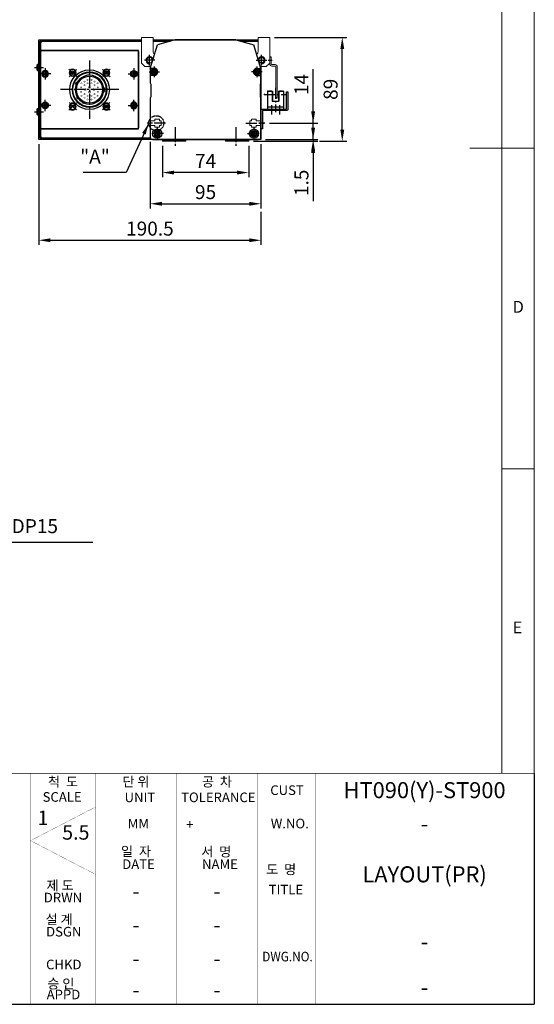
# Model space of a CAD drawing. Units: millimetres. Extents: x 10 to 6830, y 10 to 1534.
# Drawn here: x 4079 to 4520, y 10 to 854 of the extents above; entities that cross this region are included whole.
import ezdxf
from ezdxf.enums import TextEntityAlignment as Align

# ---------------------------------------------------------------- set-up
doc = ezdxf.new("R2010")
doc.units = ezdxf.units.MM
doc.header["$LTSCALE"] = 0.5
doc.header["$PDSIZE"] = -1
for name, pattern in [('CENTER2', [28.575, 19.05, -3.175, 3.175, -3.175]), ('HIDDEN', [0.375, 0.25, -0.125]), ('PHANTOM', [2.5, 1.25, -0.25, 0.25, -0.25, 0.25, -0.25])]:
    doc.linetypes.add(name, pattern=pattern)
for name, color, linetype in [('1', 3, 'CENTER2'), ('2', 5, 'HIDDEN'), ('3', 6, 'PHANTOM'), ('RD', 1, 'Continuous'), ('표제란', 4, 'Continuous')]:
    doc.layers.add(name, color=color, linetype=linetype)
doc.styles.get("Standard").update_dxf_attribs({"font": 'romans.shx', "bigfont": 'whgtxt.shx'})
doc.dimstyles.new('A3', dxfattribs={"dimscale": 4, "dimtxt": 3, "dimasz": 2.5, "dimexe": 1, "dimexo": 1, "dimgap": 1, "dimtad": 1, "dimdec": 4, "dimdsep": 46, "dimtxsty": 'Standard', "dimcen": 0, "dimclrd": 4, "dimclre": 4, "dimclrt": 254, "dimazin": 2, "dimtfac": 1, "dimtdec": 4, "dimtmove": 0, "dimatfit": 3, "dimfxl": 1, "dimtolj": 1, "dimarcsym": 0})

# ---------------------------------------------------------------- blocks, each defined once
blk = doc.blocks.new('표제란2')
at = {"linetype": 'Continuous', "lineweight": 0}
for p, q in [((410, 20), (410, 297)), ((10, 20), (410, 20))]:
    blk.add_line(p, q, dxfattribs=at)
at = {"layer": '표제란', "linetype": 'Continuous', "lineweight": 0}
for p, q in [((405, 292), (405, 56)), ((410, 153.5), (400, 153.5)), ((405, 103.5), (410, 103.5))]:
    blk.add_line(p, q, dxfattribs=at)
at = {"layer": '표제란', "linetype": 'Continuous', "lineweight": 0, "attachment_point": 1}
for s, insert, char_height in [('D', (406.67, 129.67), 1.85), ('{\\fArial|b0|i0|c0|p32;E}', (406.67, 79.67), 1.8521)]:
    blk.add_mtext(s, dxfattribs=dict(at, insert=insert, char_height=char_height))
blk = doc.blocks.new('ccvvwerw')
blk.add_lwpolyline([(-139.09, -3143.03), (-139.09, -3210.03), (-55.09, -3210.03), (-55.09, -3143.03)], close=True)
blk = doc.blocks.new('A$C4C68642E')
at = {"layer": '2', "linetype": 'Continuous', "lineweight": 15}
for p, q in [((0, 11.5), (0, 3.5)), ((3, 11.5), (0, 11.5)), ((0, 3.5), (3, 3.5)), ((3, 14.5), (3, 11.5)), ((11, 14.5), (3, 14.5)), ((3, 3.5), (3, 0.5)), ((3, 0.5), (11, 0.5)), ((11, 11.5), (11, 14.5)), ((18, 11.5), (11, 11.5)), ((11, 3.5), (18, 3.5)), ((11, 0.5), (11, 3.5)), ((19, 12.5), (18, 11.5)), ((18, 3.5), (19, 2.5)), ((19, 15), (19, 12.5)), ((19, 2.5), (19, 0))]:
    blk.add_line(p, q, dxfattribs=at)
blk = doc.blocks.new('*D148')
at = {"color": 4, "lineweight": -2, "transparency": 16777216}
for p, q in [((4297.33, 839.15), (4359.55, 839.15)), ((4355.55, 760.15), (4355.55, 829.15)), ((4336.05, 750.15), (4359.55, 750.15))]:
    blk.add_line(p, q, dxfattribs=at)
at = {"color": 4, "transparency": 16777216}
for points in [[(4353.89, 829.15), (4357.22, 829.15), (4355.55, 839.15)], [(4353.89, 760.15), (4357.22, 760.15), (4355.55, 750.15)]]:
    blk.add_solid(points, dxfattribs=at)
at = {"layer": 'Defpoints', "color": 0, "transparency": 16777216}
for p in [(4293.33, 839.15), (4355.55, 839.15), (4332.05, 750.15)]:
    blk.add_point(p, dxfattribs=at)
at = {"color": 254, "transparency": 16777216, "insert": (4345.55, 794.65), "char_height": 12, "attachment_point": 5, "rotation": 90}
blk.add_mtext('\\A1;89', dxfattribs=at)
blk = doc.blocks.new('*D209')
at = {"color": 4, "lineweight": -2, "transparency": 16777216}
for p, q in [((4330.55, 761.65), (4330.55, 771.65)), ((4289.83, 751.65), (4334.55, 751.65)), ((4330.55, 751.65), (4330.55, 750.15)), ((4279.33, 750.15), (4334.55, 750.15)), ((4330.55, 740.15), (4330.55, 698.72))]:
    blk.add_line(p, q, dxfattribs=at)
at = {"color": 4, "transparency": 16777216}
for points in [[(4328.89, 761.65), (4332.22, 761.65), (4330.55, 751.65)], [(4328.89, 740.15), (4332.22, 740.15), (4330.55, 750.15)]]:
    blk.add_solid(points, dxfattribs=at)
at = {"layer": 'Defpoints', "color": 0, "transparency": 16777216}
for p in [(4285.83, 751.65), (4330.55, 751.65), (4275.33, 750.15)]:
    blk.add_point(p, dxfattribs=at)
at = {"color": 254, "transparency": 16777216, "insert": (4320.55, 714.44), "char_height": 12, "attachment_point": 5, "rotation": 90}
blk.add_mtext('\\A1;1.5', dxfattribs=at)
blk = doc.blocks.new('*D210')
at = {"color": 4, "lineweight": -2, "transparency": 16777216}
for p, q in [((4190.83, 749.65), (4190.83, 692.52)), ((4285.83, 747.65), (4285.83, 692.52)), ((4200.83, 696.52), (4275.83, 696.52))]:
    blk.add_line(p, q, dxfattribs=at)
at = {"color": 4, "transparency": 16777216}
for points in [[(4200.83, 698.19), (4200.83, 694.85), (4190.83, 696.52)], [(4275.83, 698.19), (4275.83, 694.85), (4285.83, 696.52)]]:
    blk.add_solid(points, dxfattribs=at)
at = {"layer": 'Defpoints', "color": 0, "transparency": 16777216}
for p in [(4190.83, 753.65), (4285.83, 751.65), (4285.83, 696.52)]:
    blk.add_point(p, dxfattribs=at)
at = {"color": 254, "transparency": 16777216, "insert": (4238.33, 706.52), "char_height": 12, "attachment_point": 5}
blk.add_mtext('\\A1;95', dxfattribs=at)
blk = doc.blocks.new('*D211')
at = {"color": 4, "lineweight": -2, "transparency": 16777216}
for p, q in [((4201.33, 746.15), (4201.33, 719.27)), ((4275.33, 746.15), (4275.33, 719.27)), ((4265.33, 723.27), (4211.33, 723.27))]:
    blk.add_line(p, q, dxfattribs=at)
at = {"color": 4, "transparency": 16777216}
for points in [[(4211.33, 724.93), (4211.33, 721.6), (4201.33, 723.27)], [(4265.33, 724.93), (4265.33, 721.6), (4275.33, 723.27)]]:
    blk.add_solid(points, dxfattribs=at)
at = {"layer": 'Defpoints', "color": 0, "transparency": 16777216}
for p in [(4201.33, 750.15), (4275.33, 750.15), (4201.33, 723.27)]:
    blk.add_point(p, dxfattribs=at)
at = {"color": 254, "transparency": 16777216, "insert": (4238.33, 733.27), "char_height": 12, "attachment_point": 5}
blk.add_mtext('\\A1;74', dxfattribs=at)
blk = doc.blocks.new('FFFBB')
for p, q in [((1556.07, 2404.52), (1555.35, 2403.27)), ((1555.35, 2403.27), (1556.07, 2402.02)), ((1557.52, 2404.52), (1556.07, 2404.52)), ((1556.07, 2402.02), (1557.52, 2402.02)), ((1558.24, 2403.27), (1557.52, 2404.52)), ((1557.52, 2402.02), (1558.24, 2403.27))]:
    blk.add_line(p, q)
for radius in [2.75, 2.55]:
    blk.add_circle((1556.79, 2403.27), radius)
blk = doc.blocks.new('asdfsdfw')
at = {"color": 9}
for p, q in [((371.66, 480.97), (371.71, 481.49)), ((373.2, 481.36), (371.71, 481.49)), ((373.16, 480.84), (373.2, 481.36)), ((382.19, 474.52), (382.67, 474.74)), ((383.3, 473.38), (382.67, 474.74)), ((382.83, 473.16), (383.3, 473.38)), ((358.49, 470.13), (358.49, 467.13)), ((359.08, 470.13), (358.49, 470.13)), ((359.08, 467.13), (358.49, 467.13)), ((375.87, 457.14), (376.09, 456.66)), ((376.09, 456.66), (377.45, 457.3)), ((377.23, 457.77), (377.45, 457.3)), ((381, 460.94), (381.43, 460.64)), ((381.43, 460.64), (382.29, 461.87)), ((381.86, 462.17), (382.29, 461.87))]:
    blk.add_line(p, q, dxfattribs=at)
for points, const_width in [([(364.44, 474.55, -1), (364.44, 473.5, -1)], 0.35), ([(367.04, 475, 1), (367.04, 476.05, 1)], 0.35), ([(367.04, 472, 1), (367.04, 473.05, 1)], 0.35), ([(369.64, 477.55, -1), (369.64, 476.5, -1)], 0.35), ([(369.64, 474.55, -1), (369.64, 473.5, -1)], 0.35), ([(373.04, 477.55, -1), (373.04, 476.5, -1)], 0.35), ([(373.04, 474.55, -1), (373.04, 473.5, -1)], 0.35), ([(375.64, 475, -1), (375.64, 476.05, -1)], 0.35), ([(375.64, 472, -1), (375.64, 473.05, -1)], 0.35), ([(378.24, 474.55, -1), (378.24, 473.5, -1)], 0.35), ([(364.14, 470, 1), (364.14, 471.05, 1)], 0.35), ([(364.14, 467.25, -1), (364.14, 466.2, -1)], 0.35), ([(367.04, 465.25, -1), (367.04, 464.2, -1)], 0.35), ([(367.74, 469.38, -1), (367.74, 467.88, -1)], 0.5), ([(371.34, 471.48, -1), (371.34, 469.98, -1)], 0.5), ([(371.34, 467.28, -1), (371.34, 465.78, -1)], 0.5), ([(374.94, 469.38, -1), (374.94, 467.88, -1)], 0.5), ([(375.64, 465.25, 1), (375.64, 464.2, 1)], 0.35), ([(378.54, 470, -1), (378.54, 471.05, -1)], 0.35), ([(378.54, 467.25, 1), (378.54, 466.2, 1)], 0.35), ([(364.44, 463.75, -1), (364.44, 462.7, -1)], 0.35), ([(367.04, 462.25, -1), (367.04, 461.2, -1)], 0.35), ([(369.64, 463.75, -1), (369.64, 462.7, -1)], 0.35), ([(369.64, 460.75, -1), (369.64, 459.7, -1)], 0.35), ([(373.04, 463.75, -1), (373.04, 462.7, -1)], 0.35), ([(373.04, 460.75, -1), (373.04, 459.7, -1)], 0.35), ([(375.64, 462.25, 1), (375.64, 461.2, 1)], 0.35), ([(378.24, 463.75, -1), (378.24, 462.7, -1)], 0.35)]:
    blk.add_lwpolyline(points, format="xyb", close=True, dxfattribs=dict(at, const_width=const_width))
for radius in [15, 14.5, 12.35, 11.35]:
    blk.add_circle((371.34, 468.63), radius, dxfattribs=at)
for start, end in [(0, 180), (180, 0)]:
    blk.add_arc((371.34, 468.63), 17, start, end)
blk = doc.blocks.new('A$C4D2B108A')
for p, q in [((9.78, 40.75), (9.06, 39.5)), ((9.06, 39.5), (9.78, 38.25)), ((11.23, 40.75), (9.78, 40.75)), ((9.78, 38.25), (11.23, 38.25)), ((11.95, 39.5), (11.23, 40.75)), ((11.23, 38.25), (11.95, 39.5)), ((39.5, 40.94), (38.25, 40.22)), ((38.25, 40.22), (38.25, 38.77)), ((38.25, 38.77), (39.5, 38.05)), ((40.75, 40.22), (39.5, 40.94)), ((39.5, 38.05), (40.75, 38.77)), ((40.75, 38.77), (40.75, 40.22)), ((10.5, 11.95), (9.25, 11.23)), ((9.25, 11.23), (9.25, 9.78)), ((9.25, 9.78), (10.5, 9.06)), ((11.75, 11.23), (10.5, 11.95)), ((10.5, 9.06), (11.75, 9.78)), ((11.75, 9.78), (11.75, 11.23)), ((38.77, 11.75), (38.05, 10.5)), ((40.22, 11.75), (38.77, 11.75)), ((40.94, 10.5), (40.22, 11.75)), ((40.22, 9.25), (40.94, 10.5))]:
    blk.add_line(p, q)
for centre, radius in [((10.5, 39.5), 3), ((10.5, 39.5), 2.75), ((39.5, 39.5), 3), ((39.5, 39.5), 2.75), ((10.5, 39.5), 2.55), ((39.5, 39.5), 2.55), ((10.5, 10.5), 3), ((10.5, 10.5), 2.75), ((10.5, 10.5), 2.55), ((39.5, 10.5), 3), ((39.5, 10.5), 2.75), ((39.5, 10.5), 2.55)]:
    blk.add_circle(centre, radius)
at = {"layer": '1'}
for p, q in [((13.69, 36.31), (7.32, 42.68)), ((25, 50), (25, 0)), ((36.31, 36.31), (42.68, 42.68)), ((0, 25), (50, 25)), ((13.69, 13.69), (7.32, 7.32)), ((36.31, 13.69), (42.68, 7.32))]:
    blk.add_line(p, q, dxfattribs=at)
for start, end in [(122.39749, 147.60251), (32.39749, 57.60251), (212.39749, 237.60251), (302.39749, 327.60251)]:
    blk.add_arc((25, 25), 20.5, start, end, dxfattribs=at)
blk.add_blockref('asdfsdfw', (-346.34, -443.63))
blk = doc.blocks.new('A$C16C33019')
for p, q in [((4.85, 6), (3.85, 5.43)), ((3.85, 5.43), (3.85, 4.27)), ((3.85, 4.27), (4.85, 3.7)), ((5.85, 5.43), (4.85, 6)), ((4.85, 3.7), (5.85, 4.27)), ((5.85, 4.27), (5.85, 5.43))]:
    blk.add_line(p, q)
for radius in [2.85, 2.11]:
    blk.add_circle((4.85, 4.85), radius)
at = {"layer": '1'}
for p, q in [((4.85, 9.7), (4.85, 0)), ((0, 4.85), (9.7, 4.85))]:
    blk.add_line(p, q, dxfattribs=at)
blk = doc.blocks.new('*D212')
at = {"color": 4, "lineweight": -2, "transparency": 16777216}
for p, q in [((4330.55, 775.65), (4330.55, 811.94)), ((4293.12, 765.65), (4334.55, 765.65)), ((4330.55, 751.65), (4330.55, 765.65)), ((4289.83, 751.65), (4334.55, 751.65)), ((4330.55, 741.65), (4330.55, 731.65))]:
    blk.add_line(p, q, dxfattribs=at)
at = {"color": 4, "transparency": 16777216}
for points in [[(4328.89, 775.65), (4332.22, 775.65), (4330.55, 765.65)], [(4328.89, 741.65), (4332.22, 741.65), (4330.55, 751.65)]]:
    blk.add_solid(points, dxfattribs=at)
at = {"layer": 'Defpoints', "color": 0, "transparency": 16777216}
for p in [(4289.12, 765.65), (4330.55, 765.65), (4285.83, 751.65)]:
    blk.add_point(p, dxfattribs=at)
at = {"color": 254, "transparency": 16777216, "insert": (4320.55, 798.79), "char_height": 12, "attachment_point": 5, "rotation": 90}
blk.add_mtext('\\A1;14', dxfattribs=at)
blk = doc.blocks.new('*D213')
at = {"color": 4, "lineweight": -2, "transparency": 16777216}
for p, q in [((4095.33, 747.65), (4095.33, 661.21)), ((4285.83, 689.52), (4285.83, 661.21)), ((4105.33, 665.21), (4275.83, 665.21))]:
    blk.add_line(p, q, dxfattribs=at)
at = {"color": 4, "transparency": 16777216}
for points in [[(4105.33, 666.88), (4105.33, 663.55), (4095.33, 665.21)], [(4275.83, 666.88), (4275.83, 663.55), (4285.83, 665.21)]]:
    blk.add_solid(points, dxfattribs=at)
at = {"layer": 'Defpoints', "color": 0, "transparency": 16777216}
for p in [(4095.33, 751.65), (4285.83, 693.52), (4285.83, 665.21)]:
    blk.add_point(p, dxfattribs=at)
at = {"color": 254, "transparency": 16777216, "insert": (4190.58, 675.21), "char_height": 12, "attachment_point": 5}
blk.add_mtext('\\A1;190.5', dxfattribs=at)
blk = doc.blocks.new('vxvwew12qwe')
blk.add_line((-973.53, 386.21), (-972.33, 386.21))
blk.add_lwpolyline([(-995.33, 418.21), (-995.33, 403.21, 0.414214), (-994.13, 402.01), (-974.03, 402.01, -0.414214), (-973.53, 401.51), (-973.53, 386.21), (-972.33, 386.21), (-972.33, 402.01, 0.414214), (-973.53, 403.21), (-993.63, 403.21, -0.414214), (-994.13, 403.71), (-994.13, 418.21), (-995.33, 418.21)], format="xyb")
at = {"layer": '1'}
for p, q in [((-988.33, 406.59), (-988.33, 398.72)), ((-981.33, 406.59), (-981.33, 398.72)), ((-975.62, 391.21), (-970.52, 391.21))]:
    blk.add_line(p, q, dxfattribs=at)
blk = doc.blocks.new('DGSE')
for p, q in [((1569.1, 445.27), (1569.1, 430.07)), ((1569.4, 445.57), (1573.4, 445.57)), ((1570.05, 445.87), (1570.05, 445.57)), ((1570.05, 445.87), (1572.45, 445.87)), ((1572.45, 445.87), (1572.45, 445.57)), ((1573.1, 445.57), (1573.1, 437.07)), ((1573.4, 445.57), (1573.4, 437.07)), ((1578.4, 445.57), (1582.4, 445.57)), ((1578.4, 445.57), (1578.4, 437.07)), ((1578.7, 445.57), (1578.7, 437.07)), ((1579.35, 445.87), (1579.35, 445.57)), ((1579.35, 445.87), (1581.75, 445.87)), ((1581.75, 445.87), (1581.75, 445.57)), ((1582.7, 445.27), (1582.7, 430.07)), ((1569.1, 432.07), (1582.7, 432.07)), ((1573.1, 437.07), (1578.7, 437.07)), ((1575.9, 437.27), (1575.9, 436.27)), ((1569.1, 430.07), (1582.7, 430.07))]:
    blk.add_line(p, q)
for centre, start, end in [((1569.4, 445.27), 90, 180.00001), ((1582.4, 445.27), 0, 90)]:
    blk.add_arc(centre, 0.3, start, end)
blk.add_point((1569.4, 445.57))
at = {"layer": '1'}
for p, q in [((1575.9, 448.47), (1575.9, 427.47)), ((1566.4, 442.67), (1585.4, 442.67))]:
    blk.add_line(p, q, dxfattribs=at)
blk.add_point((1566.4, 442.67), dxfattribs=at)
at = {"xscale": -1}
blk.add_blockref('vxvwew12qwe', (591.06, 26.86), dxfattribs=at)

msp = doc.modelspace()

# ---------------------------------------------------------------- linework, layer by layer
at = {"color": 7, "linetype": 'Continuous', "lineweight": 15}
for p, q in [((4183.32802, 817.15106), (4183.32802, 839.15106)), ((4183.32802, 839.15106), (4193.32801, 839.15106)), ((4193.32801, 839.15106), (4193.32801, 827.15106)), ((4212.32802, 837.15106), (4212.3275, 837.15091)), ((4283.32803, 827.15106), (4283.32803, 839.15106)), ((4283.32803, 839.15106), (4293.32803, 839.15106)), ((4293.32803, 839.15106), (4293.32803, 817.15106)), ((4294.52803, 822.65106), (4293.32803, 822.65106)), ((4293.32803, 822.65106), (4293.32803, 816.58766)), ((4294.52803, 822.15106), (4293.32803, 822.15106)), ((4294.52803, 822.65106), (4294.52803, 816.58766)), ((4186.32801, 814.15106), (4183.32802, 817.15106)), ((4191.30588, 814.15106), (4186.32801, 814.15106)), ((4290.32803, 814.15106), (4285.35018, 814.15106)), ((4293.32803, 817.15106), (4290.32803, 814.15106)), ((4295.26463, 815.85106), (4297.89143, 815.85106)), ((4295.26463, 814.65106), (4297.89143, 814.65106)), ((4298.62803, 787.15106), (4298.62803, 813.91446)), ((4299.82803, 787.15106), (4299.82803, 813.91446)), ((4298.62803, 787.65106), (4299.82803, 787.65106)), ((4298.62803, 787.15106), (4299.82803, 787.15106))]:
    msp.add_line(p, q, dxfattribs=at)
for p, q in [((4212.32803, 837.15106), (4197.02056, 832.90592)), ((4264.32803, 837.15106), (4212.32803, 837.15106)), ((4264.32803, 837.15106), (4279.6355, 832.90592)), ((4096.52801, 835.95106), (4183.32802, 835.95106)), ((4096.52801, 752.85106), (4096.52801, 835.95106)), ((4096.828, 834.65106), (4097.828, 835.65106)), ((4096.828, 834.65106), (4096.828, 754.15105)), ((4183.32802, 835.65106), (4097.828, 835.65106)), ((4190.82802, 812.65106), (4197.02056, 832.90592)), ((4193.32801, 835.95106), (4207.90734, 835.95106)), ((4206.80216, 835.65106), (4193.32801, 835.65106)), ((4268.74872, 835.95106), (4283.32803, 835.95106)), ((4283.32803, 835.65106), (4269.8539, 835.65106)), ((4285.82804, 812.65106), (4279.6355, 832.90592)), ((4093.678, 815.51113), (4093.678, 811.29099)), ((4094.978, 810.55106), (4094.978, 816.25106)), ((4094.978, 816.25106), (4095.328, 816.25106)), ((4095.328, 816.25106), (4095.328, 810.55106)), ((4190.82802, 812.65106), (4190.82802, 800.15106)), ((4194.32802, 812.65106), (4190.82802, 812.65106)), ((4282.32804, 812.65106), (4285.82804, 812.65106)), ((4285.82804, 800.15106), (4285.82804, 812.65106)), ((4095.328, 810.55106), (4094.978, 810.55106)), ((4194.32802, 806.65106), (4190.82802, 806.65106)), ((4282.32804, 806.65106), (4285.82804, 806.65106)), ((4190.82802, 800.15106), (4191.32802, 799.15106)), ((4191.32802, 799.15106), (4191.32802, 788.15106)), ((4285.32804, 799.15106), (4285.82804, 800.15106)), ((4285.32804, 788.15106), (4285.32804, 799.15106)), ((4191.32802, 788.15106), (4190.82802, 787.15106)), ((4190.82802, 787.15106), (4190.82802, 753.65105)), ((4285.82804, 787.15106), (4285.32804, 788.15106)), ((4285.82804, 753.65105), (4285.82804, 787.15106)), ((4093.678, 777.51112), (4093.678, 773.29098)), ((4094.978, 772.55105), (4094.978, 778.25105)), ((4094.978, 778.25105), (4095.328, 778.25105)), ((4095.328, 778.25105), (4095.328, 772.55105)), ((4095.328, 772.55105), (4094.978, 772.55105)), ((4190.99499, 752.85106), (4096.52801, 752.85106)), ((4096.828, 754.15105), (4097.828, 753.15105)), ((4097.828, 753.15105), (4190.89153, 753.15105)), ((4192.82802, 751.65105), (4283.82804, 751.65105)), ((4201.32803, 751.65106), (4201.32803, 750.15106)), ((4221.32803, 750.15106), (4221.32803, 751.65106)), ((4255.32803, 751.65106), (4255.32803, 750.15106)), ((4275.32803, 750.15106), (4275.32803, 751.65106)), ((4221.32803, 750.15106), (4201.32803, 750.15106)), ((4275.32803, 750.15106), (4255.32803, 750.15106)), ((4520, 208), (4520, 10)), ((3777.5, 10), (4520, 10))]:
    msp.add_line(p, q)
for points in [[(4285.82801, 814.15106), (4285.82801, 751.65106), (4095.32801, 751.65106), (4095.32801, 837.15106), (4183.32802, 837.15106)], [(4193.32801, 837.15106), (4283.32803, 837.15106)]]:
    msp.add_lwpolyline(points)
at = {"color": 7, "linetype": 'Continuous', "lineweight": 15, "flags": 128}
msp.add_lwpolyline([(4212.32803, 837.15106), (4212.32803, 837.15106)], dxfattribs=at)
msp.add_lwpolyline([(4180.82802, 826.90106), (4180.82802, 761.90106), (4179.82802, 760.90106), (4097.82802, 760.90106), (4096.82802, 761.90106), (4096.82802, 826.90106), (4097.82802, 827.90106), (4179.82802, 827.90106)], close=True)
at = {"const_width": 0.4125}
msp.add_lwpolyline([(3777.5, 208), (4520, 208)], dxfattribs=at)
for centre, radius in [((4190.32801, 819.65106), 2.45873), ((4286.32802, 819.65106), 2.45873), ((4194.32802, 809.65106), 1.9), ((4282.32804, 809.65106), 1.9), ((4282.32804, 809.65106), 1.9), ((4196.82802, 756.65106), 4), ((4279.82804, 756.65106), 4), ((4196.82802, 756.65106), 2.25), ((4279.82804, 756.65106), 2.25)]:
    msp.add_circle(centre, radius)
at = {"color": 7, "linetype": 'Continuous', "lineweight": 15}
for centre, radius, start, end in [((4196.32801, 827.15106), 3, 179.9999973, 233.18308044), ((4280.32803, 827.15106), 3, 306.87304662, 359.99999664), ((4295.26463, 816.58766), 1.9366, 180, 270), ((4295.26463, 816.58766), 0.7366, 180, 270), ((4297.89143, 813.91446), 1.9366, 0, 90), ((4297.89143, 813.91446), 0.7366, 0, 90)]:
    msp.add_arc(centre, radius, start, end, dxfattribs=at)
for centre, radius, start, end in [((4095.73957, 813.40106), 2.95, 104.96101778, 134.33399225), ((4095.73957, 813.40106), 2.95, 225.66600775, 255.03898222), ((4194.32802, 809.65106), 3, 270.00000001, 89.99999999), ((4282.32804, 809.65106), 3, 90.00000001, 269.99999999), ((4095.73957, 775.40105), 2.95, 104.96101778, 134.33399225), ((4095.73957, 775.40105), 2.95, 225.66600775, 255.03898222), ((4192.82802, 753.65105), 2, 180, 270), ((4283.82804, 753.65105), 2, 270, 0)]:
    msp.add_arc(centre, radius, start, end)
for points in [[(4212.32803, 837.15106), (4222.34722, 837.15106)], [(4254.30884, 837.15106), (4264.32803, 837.15106)], [(4190.82802, 753.15106), (4190.83051, 753.14592)]]:
    msp.add_open_spline(points, degree=1, dxfattribs=at)
at = {"layer": '1'}
for p, q in [((4194.82801, 819.65106), (4185.82801, 819.65106)), ((4190.32801, 815.15106), (4190.32801, 824.15106)), ((4281.82802, 819.65106), (4290.82802, 819.65106)), ((4286.32802, 815.15106), (4286.32802, 824.15106)), ((4292.13544, 819.65106), (4295.33544, 819.65106)), ((4091.678, 813.40106), (4099.328, 813.40106)), ((4100.82802, 811.40106), (4100.82802, 804.40106)), ((4194.32802, 814.15106), (4194.32802, 805.15106)), ((4282.32804, 814.15106), (4282.32804, 805.15106)), ((4104.32802, 807.90106), (4097.32802, 807.90106)), ((4189.82802, 809.65106), (4198.82802, 809.65106)), ((4286.82804, 809.65106), (4277.82804, 809.65106)), ((4104.32802, 780.90106), (4097.32802, 780.90106)), ((4100.82802, 777.40106), (4100.82802, 784.40106)), ((4091.678, 775.40105), (4099.328, 775.40105)), ((4203.83824, 765.65106), (4188.12103, 765.65106)), ((4196.82802, 762.15106), (4196.82802, 751.15106)), ((4212.32803, 762.15106), (4212.32803, 746.15106)), ((4264.32803, 762.15106), (4264.32803, 746.15106)), ((4272.81782, 765.65106), (4288.53503, 765.65106)), ((4279.82804, 762.15106), (4279.82804, 751.15106)), ((4202.32802, 756.65106), (4191.32802, 756.65106)), ((4274.32804, 756.65106), (4285.32804, 756.65106))]:
    msp.add_line(p, q, dxfattribs=at)
at = {"layer": '3'}
msp.add_circle((4196.04139, 765.65106), 6.41726, dxfattribs=at)
at = {"layer": 'RD'}
for centre, start, end in [((4190.32801, 819.65106), 15.69233187, 270), ((4286.32802, 819.65106), 270, 164.30766813)]:
    msp.add_arc(centre, 3, start, end, dxfattribs=at)
at = {"layer": '표제란', "const_width": 0.20625}
for points in [[(4088.25, 208), (4088.25, 10)], [(4143.9375, 208), (4143.9375, 10)], [(4213.375, 208), (4213.375, 10)], [(4282.8125, 208), (4282.8125, 10)], [(4332.3125, 208), (4332.3125, 10)], [(3777.5, 179.125), (4520, 179.125)], [(4143.9375, 179.125), (4088.25, 150.25)], [(3777.5, 150.25), (4520, 150.25)], [(4143.9375, 121.375), (4088.25, 150.25)], [(3777.5, 121.375), (4282.8125, 121.375)], [(3777.5, 92.5), (4520, 92.5)], [(4088.25, 63.625), (4282.8125, 63.625)], [(4088.25, 34.75), (4520, 34.75)]]:
    msp.add_lwpolyline(points, dxfattribs=at)

# ---------------------------------------------------------------- block references
for name, p, xscale, yscale, zscale in [('표제란2', (2265, -100), 5.5, 5.5, 5.5), ('A$C4C68642E', (4200.32802, 761.90913), -0.5, 0.5, 0.5), ('A$C4C68642E', (4276.32801, 761.90913), 0.5, 0.5, 0.5)]:
    msp.add_blockref(name, p, dxfattribs=dict(xscale=xscale, yscale=yscale, zscale=zscale))
at = {"extrusion": (0, 0, -1), "xscale": -1, "zscale": -1}
msp.add_blockref('ccvvwerw', (-4235.92207, 3970.93455), dxfattribs=at)
for name, p in [('ccvvwerw', (4235.92207, 3970.93455)), ('A$C16C33019', (4171.97802, 803.05106)), ('DGSE', (2722.43196, 347.57662)), ('FFFBB', (2723.03325, -1646.62356))]:
    msp.add_blockref(name, p)
at = {"xscale": -1}
for name, p in [('A$C4D2B108A', (4163.82801, 769.40106)), ('A$C16C33019', (4105.67801, 803.05106)), ('FFFBB', (5751.12281, -1593.62356)), ('FFFBB', (5839.12283, -1593.62356)), ('FFFBB', (5753.62281, -1646.62356))]:
    msp.add_blockref(name, p, dxfattribs=at)
at = {"rotation": 180}
msp.add_blockref('A$C16C33019', (4105.67801, 785.75106), dxfattribs=at)
at = {"xscale": -1, "rotation": 180}
msp.add_blockref('A$C16C33019', (4171.97802, 785.75106), dxfattribs=at)

# ---------------------------------------------------------------- texts
for s, height, p in [('척  도', 8.25, (4116.09375, 200.78125)), ('단 위', 8.25, (4178.65625, 200.78125)), ('공  차', 8.25, (4248.09375, 200.78125)), ('-', 13.75, (4426.15625, 164.6875)), ('LAYOUT(PR)', 13.75, (4426.15625, 121.375)), ('-', 13.75, (4178.65625, 106.9375)), ('-', 13.75, (4248.09375, 106.9375)), ('-', 13.75, (4178.65625, 78.0625)), ('-', 13.75, (4248.09375, 78.0625)), ('-', 13.75, (4426.15625, 63.625)), ('-', 13.75, (4178.65625, 49.1875)), ('-', 13.75, (4248.09375, 49.1875)), ('-', 13.75, (4178.65625, 22.375)), ('-', 13.75, (4248.09375, 22.375)), ('-', 13.75, (4426.15625, 24.4375))]:
    msp.add_text(s, height=height).set_placement(p, align=Align.MIDDLE_CENTER)
for s, height, p in [('1', 12.375, (4094.22402, 163.65711)), ('5.5', 12.375, (4115.35349, 151.13202)), ('일  자', 8.25, (4165.82924, 136.94528)), ('서  명', 8.25, (4234.60566, 136.70621)), ('도  명', 8.25, (4290.27855, 121.48057)), ('제 도', 8.25, (4101.93799, 107.76197)), ('설 계', 8.25, (4101.12733, 78.57863)), ('승 인', 8.25, (4102.6374, 23.47675))]:
    msp.add_text(s, height=height).set_placement(p)
at = {"color": 254, "insert": (4156.2368, 727.26598), "char_height": 12, "attachment_point": 9}
msp.add_mtext('"A"', dxfattribs=at)
at = {"color": 9, "insert": (3988.32203, 410.26933), "char_height": 12, "attachment_point": 7}
msp.add_mtext('24-M6 TAP DP15', dxfattribs=at)
at = {"layer": '1'}
msp.add_text('HT090(Y)-ST900', height=13.75, dxfattribs=at).set_placement((4426.15625, 193.5625), align=Align.MIDDLE_CENTER)
at = {"layer": '표제란'}
for s, p in [('CUST', (4308.17754, 192.46896)), ('SCALE', (4115.34836, 186.68365)), ('UNIT', (4182.0246, 186.34334)), ('TOLERANCE', (4249.25352, 186.34334)), ('MM', (4180.73835, 163.78041)), ('W.NO.', (4310.55931, 163.88189)), ('+', (4224.91806, 163.09356)), ('DATE', (4180.84104, 128.9716)), ('NAME', (4250.67469, 128.9716)), ('TITLE', (4307.20321, 107.19119)), ('DRWN', (4116.07436, 100.38452)), ('DSGN', (4116.75458, 71.11682)), ('CHKD', (4116.76241, 42.96576)), ('APPD', (4116.47406, 17.22401))]:
    msp.add_text(s, height=8.25, dxfattribs=at).set_placement(p, align=Align.MIDDLE)
at = {"layer": '표제란', "width": 0.9}
msp.add_text('DWG.NO.', height=8.25, dxfattribs=at).set_placement((4308.57148, 49.77201), align=Align.MIDDLE)

# ---------------------------------------------------------------- dimensions: what is measured, and where the dimension line sits
for base, p1, p2, angle, picture, middle in [((4355.55212, 839.15106), (4332.05212, 750.15106), (4293.32806, 839.15106), 90, '*D148', (4345.55212, 794.65106)), ((4330.55212, 765.65106), (4285.82801, 751.65106), (4289.1163, 765.65106), 90, '*D212', (4320.55212, 798.79392)), ((4285.82804, 696.52073), (4190.82802, 753.65105), (4285.82804, 751.65106), 180, '*D210', (4238.32803, 706.52073)), ((4201.32803, 723.26598), (4275.32803, 750.15106), (4201.32803, 750.15106), 180, '*D211', (4238.32803, 733.26598))]:
    dim = msp.add_linear_dim(base=base, p1=p1, p2=p2, angle=angle, dimstyle='A3')
    dim.commit()
    dim.dimension.update_dxf_attribs({"geometry": picture, "text_midpoint": middle})
dim = msp.add_linear_dim(base=(4330.55212, 751.65106), p1=(4275.32803, 750.15106), p2=(4285.82804, 751.65106), angle=90, dimstyle='A3')
dim.commit()
dim.dimension.update_dxf_attribs({"geometry": '*D209', "text_midpoint": (4330.55212, 714.43677), "dimtype": 160})
dim = msp.add_linear_dim(base=(4285.82804, 665.21244), p1=(4095.32801, 751.65106), p2=(4285.82804, 693.52073), dimstyle='A3')
dim.commit()
dim.dimension.update_dxf_attribs({"geometry": '*D213', "text_midpoint": (4190.57802, 675.21244)})

# ---------------------------------------------------------------- leaders
at = {"annotation_type": 0, "has_hookline": 1, "hookline_direction": 1, "text_width": 22.85714}
msp.add_leader([(4189.62413, 765.65106), (4170.2368, 723.26598), (4160.2368, 723.26598)], dimstyle='A3', override={"dimgap": 1, "dimtad": 1}, dxfattribs=at)
at = {"color": 9, "annotation_type": 0, "has_hookline": 1, "hookline_direction": 0, "text_width": 153.21429}
msp.add_leader([(3939.80639, 523.04634), (3974.32203, 406.26933), (3984.32203, 406.26933)], dimstyle='A3', override={"dimgap": 1, "dimtad": 1}, dxfattribs=at)

doc.saveas('drawing.dxf')
